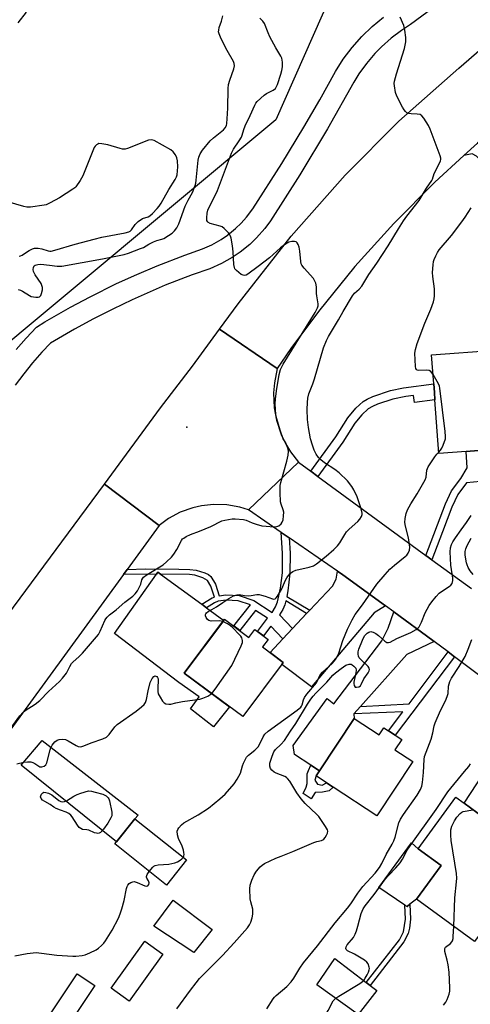
# Model space of a CAD drawing. Units: inches. Extents: x 1285762 to 1291762, y 505451 to 509452.
# Drawn here: x 1286506 to 1286676, y 506786 to 507159 of the extents above; entities that cross this region are included whole.
import ezdxf

# ---------------------------------------------------------------- set-up
doc = ezdxf.new("R2010")
doc.units = ezdxf.units.IN
doc.header["$MEASUREMENT"] = 0
for name, color, linetype in [('BLDG-Footprint', 5, 'Continuous'), ('CULTRL-Pad', 6, 'Continuous'), ('ELEV-Spot Elevation', 7, 'Continuous'), ('NTRL-Trees', 3, 'Continuous'), ('TRANS-Driveway', 251, 'Continuous'), ('TRANS-Non Street Sidewalk', 7, 'Continuous'), ('TRANS-Road', 130, 'Continuous'), ('TRANS-Street Sidewalk', 7, 'Continuous'), ('Undefined', 1, 'Continuous')]:
    doc.layers.add(name, color=color, linetype=linetype)

msp = doc.modelspace()

# ---------------------------------------------------------------- linework, layer by layer
at = {"layer": 'BLDG-Footprint'}
for points, elevation in [([(1286674.67, 506995.15), (1286664.29, 506994.39), (1286662.8, 507014.75), (1286662.61, 507017.44), (1286662.36, 507020.75), (1286661.56, 507031.75), (1286685.62, 507033.51), (1286688.35, 506996.16), (1286679.33, 506995.5)], 249.36), ([(1286583.22, 506931.64), (1286592.43, 506924.75), (1286594.68, 506927.77), (1286599.73, 506923.99), (1286597.58, 506921.12), (1286605.41, 506915.27), (1286590.06, 506894.74), (1286567.98, 506911.25)], 266.76), ([(1286632.2, 506894.04), (1286641.69, 506887.79), (1286643.47, 506890.49), (1286645.25, 506889.32), (1286647.77, 506887.66), (1286650.22, 506886.05), (1286647.66, 506882.17), (1286654.38, 506877.75), (1286640.81, 506857.14), (1286624.35, 506867.99), (1286621.81, 506869.66), (1286617.86, 506872.26), (1286619.14, 506874.2)], 251.55), ([(1286681, 506856.7), (1286687.81, 506851.73), (1286690.21, 506855.02), (1286692.73, 506853.19), (1286695.42, 506851.22), (1286693.37, 506848.4), (1286701.68, 506842.34), (1286677.76, 506809.55), (1286655.78, 506825.59), (1286665.12, 506838.39), (1286656.51, 506844.68), (1286670.74, 506864.19), (1286673.85, 506861.92)], 256.53), ([(1286568.79, 506840.47), (1286561.19, 506830.95), (1286541.66, 506846.54), (1286549.27, 506856.06)], 248.03), ([(1286578.57, 506814.09), (1286571.57, 506805.35), (1286556.43, 506815.34), (1286563.82, 506825.18)], 249.28), ([(1286559.91, 506804.75), (1286547.15, 506786.95), (1286540.25, 506791.9), (1286553, 506809.69)], 248.99), ([(1286640.87, 506790.99), (1286633.8, 506781.99), (1286618.15, 506793.18), (1286624.98, 506803.16), (1286636.8, 506794.11), (1286638.29, 506792.96)], 254.07), ([(1286534.06, 506792.92), (1286518.8, 506770.04), (1286512.22, 506774.43), (1286515.14, 506778.81), (1286527.48, 506797.31)], 248.93)]:
    msp.add_lwpolyline(points, close=True, dxfattribs=dict(at, elevation=elevation))
at = {"layer": 'CULTRL-Pad'}
for points in [[(1286585.07, 506898.47), (1286578.98, 506890.81), (1286570.31, 506897.69), (1286573.55, 506902.24), (1286565.89, 506907.7), (1286541.53, 506926.25), (1286557.49, 506948.68), (1286558.01, 506949.4), (1286559.01, 506948.67), (1286574.58, 506937.28), (1286576.36, 506935.99), (1286582.9, 506931.2), (1286567.98, 506911.25)], [(1286549.27, 506856.06), (1286542.3, 506847.34), (1286506.25, 506876.31), (1286514.2, 506885.64), (1286550.5, 506857.44)], [(1286653.34, 506823.69), (1286652.25, 506822.84), (1286651.47, 506823.37), (1286641.62, 506830), (1286653.99, 506846.93), (1286656.51, 506844.68), (1286665.12, 506838.39), (1286655.78, 506825.59)]]:
    msp.add_lwpolyline(points, close=True, dxfattribs=at)
at = {"layer": 'ELEV-Spot Elevation'}
msp.add_point((1286568.96, 507004.33, 243.21), dxfattribs=at)
at = {"layer": 'NTRL-Trees'}
msp.add_lwpolyline([(1286648.87, 507225.46), (1286602.58, 507120.72), (1286485.53, 507023.11), (1286415.98, 506950.62), (1286397.77, 506930.26), (1286379.14, 506909.44), (1286359.59, 506887.57), (1286346.42, 506872.86), (1286266.14, 506826.26), (1286207.15, 506793.33), (1286156.07, 506803.27), (1286109.75, 506819.4), (1286099.28, 506832.59), (1286078.2, 506859.18), (1286040.99, 506931.98), (1285995.12, 506988.55), (1285925.93, 507125.31), (1285863.32, 507182.78)], dxfattribs=at)
at = {"layer": 'TRANS-Driveway'}
for points in [[(1286700.07, 507100.63), (1286701.73, 507099.08), (1286717.75, 507084.25), (1286709.61, 507073.3), (1286695.27, 507084.12), (1286697.89, 507088.43), (1286678.59, 507106.96), (1286676.93, 507107.81), (1286673.78, 507107.19), (1286678.94, 507111.9), (1286684.89, 507117.01), (1286686.31, 507113.96), (1286692.94, 507107.23)], [(1286644.11, 506936.68), (1286639.77, 506934.08), (1286616.09, 506905.99), (1286604.86, 506914.53), (1286605.4, 506915.27), (1286600.4, 506919.01), (1286605.31, 506924.23), (1286608.94, 506928.1), (1286614.27, 506933.77), (1286615.42, 506934.99), (1286623.99, 506944.11), (1286625.37, 506946.81), (1286625.96, 506949.83), (1286627.93, 506948.43)], [(1286662.55, 506923.24), (1286652.13, 506918.22), (1286634.63, 506898.6), (1286632.14, 506895.8), (1286632.2, 506894.04), (1286619.14, 506874.2), (1286615.89, 506876.34), (1286609.64, 506880.45), (1286609.14, 506883.81), (1286622.05, 506901.54), (1286624.6, 506899.61), (1286642.72, 506923.43), (1286645.14, 506928.24), (1286647.21, 506934.43), (1286662.04, 506923.61)], [(1286709.61, 506888.19), (1286705.03, 506887.68), (1286702.35, 506886.33), (1286690.85, 506870.36), (1286688.88, 506867.63), (1286681, 506856.7), (1286673.85, 506861.92), (1286693.34, 506891.61), (1286693.75, 506899.66), (1286697.24, 506897.09)]]:
    msp.add_lwpolyline(points, close=True, dxfattribs=at)
at = {"layer": 'TRANS-Non Street Sidewalk'}
for points in [[(1286618.54, 506985.68), (1286615.86, 506987.64), (1286625.31, 507000.66), (1286629.9, 507007.9), (1286632.89, 507011.49), (1286635.65, 507014.1), (1286637.15, 507015.02), (1286639.36, 507016.01), (1286645.99, 507018.18), (1286650.96, 507019.22), (1286662.36, 507020.75), (1286662.61, 507017.44), (1286662.8, 507014.75), (1286655.11, 507013.67), (1286654.71, 507016.39), (1286651.84, 507016.01), (1286646.87, 507014.96), (1286641.08, 507013.08), (1286639.13, 507012.23), (1286637.57, 507011.29), (1286635.19, 507009.04), (1286632.54, 507005.86), (1286628, 506998.71)], [(1286661.68, 506954.11), (1286659.4, 506955.77), (1286666.81, 506975.34), (1286669.13, 506980.19), (1286672.59, 506984.88), (1286674.98, 506989), (1286674.67, 506995.15), (1286679.33, 506995.49), (1286679.98, 506983.72), (1286674.78, 506983.27), (1286671.52, 506978.85), (1286669.2, 506974), (1286665.66, 506964.66)], [(1286607.64, 506962.44), (1286608.04, 506956.69), (1286607.95, 506949), (1286607.17, 506942.35), (1286606.72, 506940.28), (1286615.42, 506934.99), (1286614.27, 506933.77), (1286606.35, 506938.6), (1286606.01, 506937.06), (1286605.26, 506935.3), (1286604, 506933.23), (1286608.94, 506928.1), (1286605.31, 506924.23), (1286600.76, 506928.96), (1286597.99, 506925.3), (1286595.7, 506927.01), (1286599.49, 506931.98), (1286594.89, 506934.92), (1286588.93, 506927.37), (1286586.67, 506929.06), (1286593, 506937.06), (1286588.4, 506938.54), (1286583.77, 506938.84), (1286580.81, 506938.43), (1286579.44, 506937.86), (1286576.36, 506935.99), (1286574.58, 506937.28), (1286578.51, 506939.68), (1286579.34, 506940.03), (1286578, 506944.17), (1286576.7, 506946.23), (1286575.04, 506947.29), (1286571.96, 506948.29), (1286569.96, 506948.54), (1286559.01, 506948.67), (1286558.01, 506949.4), (1286557.49, 506948.68), (1286544.92, 506948.54), (1286546.35, 506950.51), (1286553.35, 506950.66), (1286565.95, 506950.56), (1286570.07, 506950.49), (1286572.41, 506950.22), (1286575.78, 506949.14), (1286577.08, 506948.5), (1286578.03, 506947.77), (1286579.8, 506944.92), (1286581.22, 506940.53), (1286583.7, 506940.88), (1286588.72, 506940.56), (1286594.26, 506938.66), (1286601.2, 506934.22), (1286602.53, 506936.37), (1286603.29, 506938.15), (1286604.42, 506943.38), (1286605.1, 506949.25), (1286605.18, 506956.61), (1286604.63, 506964.51)], [(1286670.24, 506917.42), (1286647.77, 506887.66), (1286645.25, 506889.32), (1286650.67, 506896.49), (1286632.14, 506895.8), (1286634.63, 506898.6), (1286653, 506899.58), (1286667.84, 506919.24)], [(1286619.14, 506874.2), (1286617.86, 506872.26), (1286617.34, 506870.69), (1286618.32, 506869.18), (1286620.19, 506868.78), (1286621.81, 506869.66), (1286624.35, 506867.99), (1286622.75, 506866.6), (1286620.29, 506866.07), (1286617.47, 506865.96), (1286616.03, 506863.65), (1286612.89, 506865.66), (1286614.06, 506868.07), (1286614.48, 506869.37), (1286614.52, 506873.1), (1286614.91, 506874.29), (1286615.89, 506876.34)], [(1286653.34, 506823.69), (1286653.58, 506818.08), (1286653.14, 506814.63), (1286652.71, 506812.59), (1286651.09, 506809.4), (1286638.29, 506792.96), (1286636.8, 506794.11), (1286649.41, 506810.25), (1286650.89, 506813.18), (1286651.7, 506818.05), (1286651.47, 506823.37), (1286652.25, 506822.84)]]:
    msp.add_lwpolyline(points, close=True, dxfattribs=at)
at = {"layer": 'TRANS-Road'}
for points in [[(1286751.36, 507167.02), (1286728.06, 507150.99), (1286725.97, 507149.56), (1286715.6, 507141.88), (1286691.49, 507122.69), (1286684.89, 507117.01), (1286678.94, 507111.9), (1286673.78, 507107.19), (1286662.75, 507097.13), (1286647.2, 507081.49), (1286632.54, 507065.2), (1286618.69, 507048.21), (1286608.23, 507034.16), (1286603.17, 507026.62), (1286581.35, 507041.5), (1286588.35, 507051.09), (1286608.44, 507076.7), (1286628.89, 507099.78), (1286649.18, 507120.28), (1286671.9, 507140.32), (1286693.83, 507159.31), (1286722.36, 507179.34), (1286737.14, 507188.8)], [(1286603.17, 507026.62), (1286602.05, 507021.1), (1286601.75, 507017.35), (1286602, 507011.72), (1286602.88, 507006.97), (1286604.64, 507001.62), (1286606.24, 506998.22), (1286608.17, 506995), (1286611.15, 506991.09), (1286592.24, 506973.04), (1286589.03, 506974.04), (1286584.06, 506974.93), (1286579.01, 506975.09), (1286574.51, 506974.6), (1286571.22, 506973.85), (1286566.47, 506972.13), (1286562.03, 506969.74), (1286558.41, 506967.09), (1286537.84, 506982.73), (1286559.02, 507011.66), (1286571.13, 507027.5), (1286581.35, 507041.5)], [(1286558.41, 506967.09), (1286546.35, 506950.51), (1286544.92, 506948.54), (1286479.95, 506859.28), (1286465.66, 506840.18), (1286460.46, 506833.23), (1286450.76, 506820.26), (1286430.68, 506794.54), (1286412.06, 506808.95), (1286437.53, 506847.31), (1286446.5, 506858.8), (1286489.62, 506917.77), (1286537.84, 506982.73)]]:
    msp.add_lwpolyline(points, close=True, dxfattribs=at)
msp.add_lwpolyline([(1286693.75, 506899.66), (1286670.24, 506917.42), (1286667.84, 506919.24), (1286662.55, 506923.24), (1286662.04, 506923.61), (1286647.21, 506934.43), (1286644.11, 506936.68), (1286627.93, 506948.43), (1286625.96, 506949.83), (1286607.64, 506962.44), (1286604.63, 506964.51), (1286592.24, 506973.04), (1286611.15, 506991.09), (1286615.86, 506987.64), (1286618.54, 506985.68), (1286659.4, 506955.77), (1286661.68, 506954.11), (1286676.59, 506943.22)], dxfattribs=at)
at = {"layer": 'TRANS-Street Sidewalk'}
for points in [[(1286689.29, 507183.27), (1286653.53, 507156.83), (1286650.16, 507154.63), (1286646.26, 507151.68), (1286642.6, 507148.43), (1286640.03, 507145.81), (1286636.85, 507142.09), (1286633.98, 507138.13), (1286632.06, 507135.06), (1286622.16, 507117.38), (1286611.65, 507099.93), (1286600.55, 507082.51), (1286598.38, 507079.59), (1286595.33, 507076.11), (1286592.71, 507073.59), (1286589.12, 507070.67), (1286586.11, 507068.62), (1286582.08, 507066.33), (1286577.68, 507064.37), (1286570.95, 507062.03), (1286560.77, 507058.07), (1286548.26, 507052.62), (1286540.87, 507049.09), (1286533.57, 507045.37), (1286526.37, 507041.47), (1286517.37, 507036.22), (1286514.05, 507032.7), (1286510.54, 507028.68), (1286507.21, 507024.51), (1286504.04, 507020.21)], [(1286504.4, 507033.81), (1286508.12, 507038.08), (1286512, 507042.17), (1286515.19, 507044.25), (1286524.91, 507049.8), (1286532.33, 507053.75), (1286542.37, 507058.7), (1286550.01, 507062.19), (1286557.74, 507065.47), (1286568.18, 507069.53), (1286574.82, 507071.84), (1286578.43, 507073.45), (1286581.88, 507075.41), (1286584.33, 507077.08), (1286587.4, 507079.58), (1286589.54, 507081.64), (1286591.53, 507083.85), (1286593.92, 507087), (1286604.86, 507104.17), (1286613.21, 507117.92), (1286619.24, 507128.37), (1286625.14, 507139.07), (1286628.11, 507143.72), (1286631.44, 507148.12), (1286635.11, 507152.25), (1286639.09, 507156.07), (1286643.36, 507159.57)]]:
    msp.add_lwpolyline(points, dxfattribs=at)
at = {"layer": 'Undefined'}
for points, elevation in [([(1286505.1, 507157.54), (1286508.27, 507161.48)], 240), ([(1286505.14, 507056.51), (1286505.97, 507056.29), (1286506.76, 507055.92), (1286509.36, 507054.22), (1286510.07, 507053.86), (1286510.92, 507053.67), (1286511.8, 507053.6), (1286512.64, 507053.64), (1286513.13, 507053.77), (1286513.34, 507053.88), (1286513.64, 507054.25), (1286513.94, 507054.99), (1286514.26, 507056.41), (1286514.29, 507057.26), (1286514.12, 507058.02), (1286513.79, 507058.75), (1286511.55, 507062.09), (1286510.97, 507063.35), (1286510.82, 507064.12), (1286510.86, 507064.85), (1286511.16, 507065.42), (1286511.53, 507065.7), (1286512.56, 507066), (1286513.71, 507066.04), (1286516.92, 507065.76), (1286519.87, 507065.35), (1286521.6, 507065.39), (1286537.01, 507068.11), (1286545.19, 507069.74), (1286546.84, 507070.27), (1286551.46, 507071.97), (1286552.52, 507072.45), (1286554.58, 507073.62), (1286556.34, 507074.48), (1286557.63, 507075), (1286559.41, 507075.52), (1286560.19, 507075.86), (1286561.97, 507076.89), (1286563.43, 507077.88), (1286564.24, 507078.68), (1286565.1, 507079.82), (1286565.53, 507080.56), (1286565.87, 507081.38), (1286568.33, 507088.05), (1286569.4, 507090.3), (1286571.04, 507093.18), (1286572.07, 507095.89), (1286572.29, 507096.72), (1286572.47, 507097.88), (1286573.2, 507105.48), (1286573.44, 507106.58), (1286573.92, 507107.87), (1286574.86, 507109.28), (1286577.81, 507112.84), (1286578.96, 507113.91), (1286582.75, 507116.92), (1286583.44, 507117.7), (1286583.89, 507118.55), (1286584.08, 507119.38), (1286584.22, 507121.11), (1286584.43, 507125.21), (1286584.62, 507132.66), (1286584.74, 507134.14), (1286585.16, 507135.8), (1286586.72, 507140.03), (1286586.97, 507141.16), (1286586.87, 507142.08), (1286586.59, 507142.82), (1286584.17, 507146.99), (1286581.88, 507151.43), (1286581.14, 507153.3), (1286580.97, 507154.12), (1286580.98, 507154.65), (1286581.17, 507155.7), (1286582.01, 507158.11), (1286582.57, 507160.09)], 242), ([(1286605.44, 507000), (1286604.23, 507003.21), (1286603, 507007.48), (1286602.62, 507009.2), (1286602.44, 507011.2), (1286602.36, 507013.21), (1286602.5, 507014.95), (1286602.89, 507018.15), (1286603.86, 507024.28), (1286604.4, 507026.18), (1286605.38, 507028.26), (1286617.51, 507047.82), (1286618.4, 507049.52), (1286618.62, 507050.25), (1286618.67, 507051), (1286618.1, 507054.06), (1286618.03, 507054.93), (1286618.05, 507057.45), (1286617.71, 507058.86), (1286617.26, 507059.93), (1286616.8, 507060.66), (1286613.32, 507064.58), (1286612.47, 507065.72), (1286612.25, 507066.22), (1286612.08, 507067.04), (1286611.74, 507071.07), (1286611.45, 507072.47), (1286611.05, 507073.51), (1286610.65, 507074.18), (1286610.31, 507074.5), (1286609.64, 507074.68), (1286608.61, 507074.64), (1286607.57, 507074.39), (1286606.83, 507074.03), (1286605.89, 507073.42), (1286604.32, 507072.22), (1286600.19, 507068.54), (1286595.97, 507065.2), (1286592.01, 507062.32), (1286591.35, 507061.96), (1286590.73, 507061.81), (1286590.27, 507061.86), (1286589.53, 507062.21), (1286588.57, 507062.89), (1286587.67, 507063.65), (1286587.15, 507064.3), (1286586.95, 507064.81), (1286586.77, 507065.95), (1286586.42, 507070.7), (1286586.15, 507073.04), (1286585.7, 507075.93), (1286585.47, 507076.75), (1286585.22, 507077.25), (1286584.69, 507077.95), (1286583.87, 507078.82), (1286583.01, 507079.64), (1286582.32, 507080.18), (1286581.54, 507080.52), (1286577.82, 507081.54), (1286576.88, 507082.01), (1286576.72, 507082.18), (1286576.53, 507082.6), (1286576.45, 507083.65), (1286576.57, 507085.36), (1286576.85, 507086.59), (1286580.48, 507093.94), (1286585.82, 507108.18), (1286586.55, 507109.59), (1286588.72, 507112.73), (1286589.59, 507114.16), (1286589.91, 507114.94), (1286590.55, 507117.14), (1286591.05, 507118.48), (1286592.94, 507122.4), (1286594.62, 507126.32), (1286595.02, 507127.03), (1286595.57, 507127.7), (1286598.15, 507130.12), (1286599.11, 507130.76), (1286601.62, 507132), (1286602.46, 507132.66), (1286602.9, 507133.36), (1286603.22, 507134.15), (1286604.53, 507138.03), (1286604.92, 507139.43), (1286605.07, 507140.84), (1286605.11, 507142.56), (1286605.05, 507143.4), (1286604.85, 507144.16), (1286604.5, 507144.87), (1286602.58, 507148.04), (1286600.38, 507152.13), (1286599.68, 507153.63), (1286598.3, 507157.26), (1286597.63, 507158.17), (1286596.6, 507159.19)], 244), ([(1286615.76, 507000), (1286614.95, 507004.27), (1286614.61, 507007.21), (1286614.45, 507011.05), (1286614.56, 507013.71), (1286614.75, 507015.36), (1286615.12, 507016.96), (1286616.59, 507020.77), (1286617.21, 507022.66), (1286620.63, 507034.41), (1286621.75, 507037.16), (1286622.56, 507038.71), (1286626.28, 507044.99), (1286628.02, 507048.18), (1286631.59, 507054.09), (1286632.37, 507055.09), (1286634.14, 507056.59), (1286635.14, 507057.74), (1286637.77, 507062.21), (1286640.85, 507066.49), (1286645.06, 507073.05), (1286649, 507079.52), (1286650.89, 507082.45), (1286652.21, 507084.32), (1286656.78, 507090.15), (1286659.59, 507094.82), (1286661.64, 507097.73), (1286661.86, 507098.23), (1286662.48, 507100.45), (1286664.67, 507104.58), (1286664.97, 507105.28), (1286665.06, 507105.74), (1286665.03, 507106.26), (1286664.82, 507107.05), (1286661, 507117.27), (1286660.33, 507118.59), (1286658.59, 507121.37), (1286657.88, 507122.27), (1286657.23, 507122.72), (1286656.14, 507122.93), (1286653.78, 507123.07), (1286652.92, 507123.19), (1286652.21, 507123.44), (1286651.62, 507123.85), (1286651.11, 507124.5), (1286650.54, 507125.5), (1286648.44, 507129.69), (1286647.91, 507131.05), (1286647.45, 507133.66), (1286647.41, 507134.53), (1286647.51, 507135.36), (1286648.21, 507138.13), (1286651.31, 507147.77), (1286651.76, 507150.25), (1286651.83, 507151.92), (1286651.47, 507154.74), (1286651.05, 507156.41), (1286649.65, 507159.66)], 246), ([(1286505.44, 507069.16), (1286505.95, 507069.23), (1286506.68, 507069.52), (1286508.22, 507070.66), (1286509.22, 507071.28), (1286510.52, 507071.94), (1286511.33, 507072.17), (1286511.89, 507072.2), (1286512.7, 507072.13), (1286514.03, 507071.83), (1286516.45, 507071.1), (1286517.14, 507071.02), (1286517.63, 507071.04), (1286519.05, 507071.38), (1286526.7, 507073.7), (1286533.84, 507075.59), (1286536.74, 507076.28), (1286545.56, 507077.93), (1286546.97, 507078.3), (1286547.46, 507078.55), (1286548.02, 507079.06), (1286549.34, 507081.07), (1286550.57, 507082.26), (1286552.2, 507083.39), (1286554.25, 507084.04), (1286554.94, 507084.38), (1286555.98, 507085.31), (1286557.73, 507087.19), (1286558.46, 507088.07), (1286559.23, 507089.22), (1286562.13, 507094.3), (1286564.54, 507098.2), (1286565.02, 507099.2), (1286565.24, 507099.97), (1286565.44, 507101.43), (1286565.52, 507102.91), (1286565.41, 507105.26), (1286565.13, 507106.4), (1286564.68, 507107.48), (1286563.8, 507108.64), (1286562.9, 507109.38), (1286556.62, 507112.9), (1286555.55, 507113.23), (1286554.46, 507113.06), (1286546.47, 507109.94), (1286545.65, 507109.68), (1286545.09, 507109.6), (1286544.53, 507109.64), (1286543.67, 507109.84), (1286539.09, 507111.26), (1286536.8, 507111.69), (1286535.69, 507111.73), (1286535.2, 507111.59), (1286534.76, 507111.33), (1286534.21, 507110.79), (1286533.91, 507110.31), (1286529.64, 507099.48), (1286528.63, 507097.74), (1286526.93, 507095.4), (1286526.54, 507095), (1286525.86, 507094.47), (1286520.74, 507091.22), (1286517.22, 507089.27), (1286515.68, 507088.55), (1286514.96, 507088.38), (1286509.8, 507087.72), (1286508.36, 507087.7), (1286507.2, 507087.96), (1286501.17, 507089.74)], 240), ([(1286662.1, 507024.29), (1286661.29, 507025.43), (1286660.67, 507025.84), (1286659.65, 507025.97), (1286656.58, 507025.84), (1286656.1, 507025.93), (1286655.78, 507026.14), (1286655.57, 507026.55), (1286655.43, 507027.33), (1286655.25, 507032.36), (1286655.42, 507033.8), (1286656.02, 507036.05), (1286659.04, 507043.78), (1286661.24, 507049.1), (1286662.2, 507051.86), (1286662.51, 507052.97), (1286662.65, 507054.13), (1286662.64, 507056.77), (1286661.98, 507061.44), (1286661.92, 507062.92), (1286662.1, 507065.89), (1286662.26, 507067.06), (1286662.51, 507067.89), (1286663.12, 507069.23), (1286663.81, 507070.54), (1286664.45, 507071.51), (1286669.09, 507076.98), (1286673.03, 507082.16), (1286674.2, 507083.83), (1286676.52, 507087.43)], 248), ([(1286666.77, 507000), (1286666.79, 507000.87), (1286666.63, 507002.75), (1286664.69, 507019.08), (1286664.48, 507019.93), (1286664.14, 507020.73), (1286662.1, 507024.29)], 248), ([(1286502.06, 506890.04), (1286505.8, 506894.99), (1286506.93, 506896.32), (1286507.79, 506897.03), (1286511.53, 506899.49), (1286513.32, 506900.85), (1286516.54, 506904.25), (1286520.69, 506908.06), (1286521.91, 506909.33), (1286523.37, 506911.14), (1286524.63, 506913.7), (1286525.33, 506914.81), (1286525.92, 506915.44), (1286528.08, 506917.33), (1286529.51, 506918.71), (1286535.5, 506925.81), (1286536.2, 506927.04), (1286537.94, 506931.14), (1286538.3, 506931.78), (1286538.8, 506932.46), (1286539.63, 506933.24), (1286542.14, 506935.21), (1286545.48, 506938.08), (1286548.46, 506940.4), (1286549.37, 506941.27), (1286550.22, 506942.4), (1286551.07, 506943.83), (1286551.52, 506944.89), (1286551.93, 506946.52), (1286552.24, 506947.12), (1286552.57, 506947.51), (1286553.97, 506948.56), (1286559.94, 506952.28), (1286561.27, 506953.39), (1286563.16, 506955.17), (1286564.06, 506956.28), (1286565.14, 506957.98), (1286566.86, 506961.41), (1286567.34, 506962.03), (1286567.74, 506962.38), (1286568.71, 506962.95), (1286570.28, 506963.67), (1286573.66, 506964.97), (1286578.03, 506966.78), (1286582.15, 506968.84), (1286583.27, 506969.18), (1286584.66, 506969.43), (1286586.06, 506969.6), (1286587.19, 506969.65), (1286590.32, 506969.42), (1286591.38, 506969.12), (1286593.67, 506968.09), (1286595.17, 506967.57), (1286597.25, 506967.04), (1286598.95, 506966.83), (1286601.86, 506966.65), (1286602.97, 506966.72), (1286603.72, 506967.04), (1286604.57, 506967.77), (1286605.06, 506968.44), (1286605.32, 506969.26), (1286605.51, 506970.74), (1286605.57, 506972.22), (1286605.43, 506973.08), (1286604.56, 506975.25), (1286604.37, 506976.09), (1286604.22, 506979.61), (1286604.24, 506982.25), (1286604.47, 506983.38), (1286606.78, 506991.53), (1286607.24, 506993.79), (1286607.39, 506995.19), (1286607.29, 506996.04), (1286606.82, 506997.44), (1286606.34, 506998.43), (1286605.44, 507000)], 244), ([(1286582.54, 506930.73), (1286581.45, 506930.97), (1286578.2, 506930.94), (1286577.22, 506931.13), (1286576.69, 506931.55), (1286576.27, 506932.22), (1286576.02, 506932.95), (1286576.01, 506933.41), (1286576.09, 506933.62), (1286576.36, 506934), (1286576.95, 506934.49), (1286578.45, 506935.29), (1286580.19, 506936.36), (1286582.6, 506937.96), (1286584.78, 506939.53), (1286586.61, 506940.44), (1286587.95, 506940.9), (1286588.73, 506940.93), (1286590.81, 506940.59), (1286592.15, 506940.53), (1286593.23, 506940.6), (1286595.44, 506940.94), (1286596.27, 506940.93), (1286597.12, 506940.77), (1286598.53, 506940.37), (1286601.33, 506939.32), (1286601.75, 506939.27), (1286602.33, 506939.4), (1286602.73, 506939.71), (1286603.24, 506940.36), (1286604.78, 506942.9), (1286605.31, 506943.96), (1286606.12, 506946.18), (1286606.71, 506947.33), (1286607.38, 506948.21), (1286608.17, 506949.04), (1286609.01, 506949.72), (1286610.12, 506950.25), (1286615.19, 506951.33), (1286616.85, 506951.85), (1286618.05, 506952.61), (1286621.69, 506955.46), (1286624.57, 506957.98), (1286625.95, 506959.37), (1286626.77, 506960.51), (1286628.67, 506963.76), (1286629.33, 506964.72), (1286630.34, 506965.74), (1286633.62, 506968.62), (1286634.34, 506969.46), (1286635.06, 506970.58), (1286635.31, 506971.3), (1286635.33, 506971.83), (1286634.94, 506973.49), (1286633.34, 506977.97), (1286632.11, 506980.62), (1286631.38, 506981.89), (1286629.75, 506983.99), (1286626.54, 506987.06), (1286624.99, 506988.3), (1286620.96, 506990.9), (1286619.57, 506992.03), (1286618.8, 506992.81), (1286617.9, 506994.1), (1286617.16, 506995.61), (1286616.47, 506997.5), (1286615.76, 507000)], 246), ([(1286664.26, 506994.91), (1286664.95, 506995.67), (1286665.4, 506996.39), (1286665.88, 506997.49), (1286666.77, 507000)], 248), ([(1286567.59, 506841.43), (1286567.8, 506841.98), (1286567.89, 506842.53), (1286567.82, 506843.32), (1286567.64, 506844.12), (1286567.12, 506845.7), (1286565.73, 506848.56), (1286565.37, 506849.98), (1286565.32, 506851.41), (1286565.47, 506851.94), (1286565.91, 506852.66), (1286566.88, 506853.76), (1286567.81, 506854.49), (1286573.18, 506857.49), (1286577.11, 506860.08), (1286581.4, 506863.6), (1286583.38, 506865.32), (1286586.84, 506869.31), (1286588.03, 506871), (1286589.23, 506873.38), (1286590, 506876.09), (1286590.38, 506877.14), (1286590.98, 506878.39), (1286591.53, 506879.33), (1286592.24, 506880.14), (1286594.67, 506882.04), (1286595.9, 506883.26), (1286596.47, 506884.22), (1286597.78, 506887.07), (1286598.48, 506888.13), (1286599.7, 506889.24), (1286610.72, 506897.22), (1286612.03, 506898.32), (1286612.35, 506898.75), (1286612.57, 506899.23), (1286613.05, 506901.07), (1286613.49, 506902.01), (1286614.36, 506903.2), (1286617.95, 506907.59), (1286618.64, 506908.79), (1286619.08, 506910.1), (1286619.33, 506910.58), (1286620.28, 506911.62), (1286623.95, 506914.9), (1286624.8, 506915.87), (1286625.4, 506916.76), (1286626.4, 506918.75), (1286627.93, 506923.6), (1286629.72, 506927.92), (1286631.45, 506931.38), (1286632.66, 506933.38), (1286635.39, 506937.07), (1286640.86, 506944.92), (1286643.91, 506948.58), (1286645.75, 506950.52), (1286647.53, 506952.07), (1286651.57, 506955.35), (1286652.2, 506955.93), (1286652.71, 506956.58), (1286653.21, 506957.82), (1286653.32, 506958.92), (1286652.77, 506962.41), (1286651.71, 506966.86), (1286651.45, 506968.29), (1286651.48, 506969.71), (1286651.86, 506971.66), (1286652.42, 506972.99), (1286653.65, 506975.31), (1286656.05, 506979.12), (1286659.14, 506984.4), (1286659.5, 506985.45), (1286659.77, 506988.09), (1286660.25, 506989.35), (1286662.81, 506993.16), (1286663.5, 506994.07), (1286664.26, 506994.91)], 248), ([(1286565.17, 506784.13), (1286570.27, 506791.11), (1286572.4, 506793.94), (1286573.7, 506795.51), (1286582.38, 506804.23), (1286586.81, 506809.05), (1286591.84, 506814.74), (1286592.68, 506815.89), (1286593.16, 506816.85), (1286593.68, 506818.5), (1286593.9, 506819.9), (1286593.92, 506821.03), (1286593.84, 506821.87), (1286593.14, 506824.59), (1286592.95, 506825.71), (1286592.73, 506829.5), (1286592.85, 506830.92), (1286593.47, 506832.78), (1286594.36, 506834.83), (1286595.28, 506836.19), (1286596.71, 506837.82), (1286597.47, 506838.51), (1286598.3, 506839.08), (1286602.64, 506841.13), (1286604.57, 506841.94), (1286609.03, 506843.6), (1286617.01, 506847.12), (1286618.1, 506847.49), (1286619.83, 506847.87), (1286620.35, 506848.06), (1286620.78, 506848.35), (1286621.27, 506848.95), (1286621.8, 506849.9), (1286622.11, 506850.65), (1286622.23, 506851.38), (1286622.11, 506851.88), (1286621.45, 506853.1), (1286618.83, 506856.93), (1286618.13, 506857.69), (1286613.69, 506861.89), (1286612.13, 506863.6), (1286610.5, 506865.9), (1286607.89, 506870.33), (1286607.08, 506871.36), (1286606.67, 506871.69), (1286605.97, 506872.07), (1286602.79, 506873.34), (1286601.99, 506873.73), (1286601.08, 506874.45), (1286600.56, 506875.11), (1286600.29, 506876.02), (1286600.38, 506877.08), (1286601.23, 506879.81), (1286601.88, 506881.44), (1286602.42, 506882.24), (1286604.53, 506884.18), (1286605.86, 506885.75), (1286608.11, 506889.27), (1286610.15, 506892.09), (1286614.64, 506899.46), (1286615.9, 506901.39), (1286616.67, 506902.43), (1286617.71, 506903.59), (1286621.84, 506907.81), (1286624.12, 506910.4), (1286625.22, 506911.37), (1286627.35, 506913.02), (1286629.08, 506914.19), (1286630.34, 506914.65), (1286631.07, 506914.6), (1286631.53, 506914.38), (1286632.17, 506913.9), (1286632.83, 506913.11), (1286633.02, 506912.38), (1286632.91, 506911.28), (1286632.16, 506907.81), (1286632.13, 506907.23), (1286632.29, 506906.47), (1286632.68, 506905.95), (1286633.09, 506905.84), (1286634.05, 506906.03), (1286634.68, 506906.43), (1286634.95, 506906.84), (1286635.93, 506909.06), (1286637.56, 506911.31), (1286637.93, 506912.07), (1286638.05, 506912.57), (1286637.97, 506913.03), (1286637.55, 506913.67), (1286634.96, 506916.12), (1286634.18, 506917), (1286633.83, 506917.69), (1286633.7, 506918.42), (1286633.76, 506919.23), (1286634.03, 506920.32), (1286635.39, 506923.67), (1286636.21, 506925.27), (1286636.74, 506925.96), (1286637.15, 506926.35), (1286637.8, 506926.73), (1286638.49, 506926.93), (1286638.98, 506926.9), (1286639.49, 506926.73), (1286640.48, 506926.17), (1286641.44, 506925.49), (1286643.87, 506923.28), (1286644.58, 506922.87), (1286645.18, 506922.78), (1286645.85, 506922.98), (1286648.43, 506924.36), (1286653.7, 506926.55), (1286655.73, 506927.76), (1286656.42, 506928.3), (1286656.79, 506928.71), (1286657.23, 506929.44), (1286657.73, 506930.47), (1286659.14, 506934.08), (1286660.67, 506936.83), (1286661.61, 506938.26), (1286663.26, 506940.2), (1286664.43, 506941.43), (1286665.33, 506942.13), (1286668.21, 506944.01), (1286668.84, 506944.54), (1286669.3, 506945.19), (1286669.59, 506946.24), (1286669.59, 506947.19), (1286668.86, 506952.14), (1286668.62, 506957.18), (1286668.7, 506958.63), (1286669.11, 506959.93), (1286669.61, 506960.93), (1286670.55, 506962.41), (1286672.69, 506965.5), (1286674.69, 506968.22), (1286676.45, 506970.94)], 250), ([(1286677.23, 506948.55), (1286676.16, 506949.89), (1286675.34, 506951.22), (1286674.95, 506952.16), (1286674.73, 506952.96), (1286674.24, 506955.83), (1286674.2, 506957.22), (1286674.44, 506958.23), (1286675.03, 506959.52), (1286676.53, 506962.29)], 252), ([(1286578.36, 506903.48), (1286579.62, 506905.09), (1286585.93, 506914.16), (1286589.5, 506921.52), (1286589.99, 506922.86), (1286590.01, 506923.61), (1286589.76, 506924.55), (1286589.35, 506925.24), (1286588.79, 506925.88), (1286586.36, 506928.33), (1286585.5, 506929.08), (1286584.31, 506929.85), (1286582.54, 506930.73)], 246), ([(1286599.22, 506784.1), (1286601.56, 506787.86), (1286602.1, 506788.55), (1286602.72, 506789.17), (1286606.71, 506792.56), (1286608.45, 506794.31), (1286609.46, 506795.75), (1286611.72, 506799.53), (1286613.02, 506801.45), (1286618.43, 506807.96), (1286625.02, 506816.61), (1286629.75, 506822.14), (1286630.94, 506823.79), (1286633.66, 506827.85), (1286635.5, 506830.36), (1286640.15, 506835.42), (1286641.82, 506837.63), (1286642.67, 506839.1), (1286644.3, 506842.53), (1286646.58, 506846.43), (1286647.24, 506847.74), (1286647.71, 506849.13), (1286649.2, 506854.52), (1286649.79, 506855.96), (1286650.88, 506857.69), (1286656.03, 506864.97), (1286657.3, 506867.18), (1286657.84, 506868.44), (1286658.11, 506869.83), (1286658.49, 506873.55), (1286658.71, 506878.55), (1286658.9, 506879.69), (1286661.37, 506886.14), (1286662.04, 506888.58), (1286662.55, 506891.21), (1286662.92, 506892.34), (1286664.9, 506897.04), (1286666.84, 506900.72), (1286667.49, 506902.34), (1286667.75, 506903.46), (1286667.99, 506906.33), (1286668.42, 506907.98), (1286669.1, 506909.25), (1286671.93, 506913.71), (1286674.25, 506917.56), (1286675.4, 506920.25), (1286676.7, 506923.91)], 252), ([(1286504.67, 506876.92), (1286507.25, 506877.48), (1286508.69, 506877.64), (1286509.85, 506877.57), (1286510.68, 506877.37), (1286511.37, 506877.01), (1286512.89, 506875.97), (1286513.35, 506875.76), (1286514.07, 506875.72), (1286515.01, 506875.99), (1286515.56, 506876.46), (1286515.91, 506877.2), (1286517.21, 506882.1), (1286517.5, 506882.92), (1286517.99, 506883.92), (1286518.45, 506884.6), (1286519.01, 506885.16), (1286519.88, 506885.76), (1286520.6, 506886.07), (1286521.94, 506886.25), (1286523, 506886.1), (1286524.04, 506885.6), (1286527.08, 506883.75), (1286527.87, 506883.42), (1286528.62, 506883.33), (1286529.16, 506883.41), (1286529.97, 506883.67), (1286532.7, 506884.75), (1286537.2, 506886.37), (1286538.52, 506886.98), (1286538.97, 506887.31), (1286539.55, 506887.92), (1286541.73, 506890.91), (1286542.53, 506891.72), (1286549.77, 506896.81), (1286551.81, 506898.39), (1286552.83, 506899.36), (1286553.29, 506900.09), (1286553.69, 506901.17), (1286554.27, 506904.51), (1286555.05, 506907.62), (1286555.4, 506908.44), (1286555.84, 506909.17), (1286556.46, 506909.95), (1286556.79, 506910.14), (1286557.17, 506910.09), (1286557.55, 506909.87), (1286557.88, 506909.55), (1286558.12, 506909.03), (1286557.91, 506905.08), (1286557.95, 506904.22), (1286558.13, 506903.4), (1286558.79, 506902.08), (1286559.75, 506900.57), (1286560.31, 506899.94), (1286561, 506899.57), (1286562.06, 506899.4), (1286562.88, 506899.45), (1286564.79, 506899.98), (1286567.3, 506900.49), (1286573.88, 506901.36), (1286574.99, 506901.71), (1286576.89, 506902.53), (1286577.66, 506902.94), (1286578.36, 506903.48)], 246), ([(1286635.84, 506794.84), (1286636.46, 506795.69), (1286637.18, 506796.97), (1286637.7, 506798.01), (1286637.98, 506798.81), (1286638.04, 506799.34), (1286637.98, 506799.87), (1286637.53, 506801.14), (1286637.02, 506801.8), (1286636.11, 506802.53), (1286632.31, 506804.76), (1286629.71, 506806.08), (1286629.2, 506806.52), (1286629.08, 506806.88), (1286629.25, 506807.55), (1286629.65, 506808.25), (1286631.93, 506811.14), (1286632.62, 506812.37), (1286633.13, 506813.66), (1286633.67, 506815.34), (1286634.94, 506820.12), (1286635.69, 506821.89), (1286636.45, 506823.08), (1286639.82, 506827.42), (1286644.13, 506833.29), (1286645.22, 506834.56), (1286648.01, 506837.42), (1286649.6, 506839.39), (1286650.51, 506840.73), (1286652.32, 506844.13), (1286653.42, 506845.86), (1286663.25, 506859.53), (1286667.72, 506866.25), (1286673.93, 506873.95), (1286675.63, 506875.89), (1286676.32, 506876.84)], 254), ([(1286669.89, 506815.29), (1286670.35, 506826.15), (1286671, 506832.11), (1286671.08, 506833.6), (1286670.9, 506835.38), (1286668.98, 506847.83), (1286668.82, 506849.86), (1286668.85, 506851.86), (1286669.25, 506853.19), (1286670.23, 506855.21), (1286671.14, 506856.6), (1286672.39, 506858.05), (1286673.02, 506858.53), (1286673.53, 506858.75), (1286677.18, 506859.49)], 256), ([(1286554.73, 506836.1), (1286556.04, 506837.74), (1286556.46, 506838.11), (1286556.94, 506838.36), (1286558.03, 506838.58), (1286562.12, 506838.89), (1286564.39, 506839.37), (1286565.44, 506839.8), (1286566.43, 506840.36), (1286567.1, 506840.85), (1286567.59, 506841.43)], 248), ([(1286503.79, 506804.14), (1286508.46, 506805.01), (1286511.96, 506805.35), (1286513.99, 506805.2), (1286519.8, 506804.4), (1286525.74, 506804.01), (1286526.91, 506804.03), (1286529.28, 506804.29), (1286530.44, 506804.52), (1286532.29, 506805.28), (1286534.61, 506806.43), (1286535.56, 506807.1), (1286536.66, 506808.1), (1286537.49, 506808.97), (1286538.2, 506809.89), (1286540.73, 506813.83), (1286543.02, 506818.36), (1286543.75, 506820), (1286544.37, 506821.99), (1286545.18, 506825.16), (1286546.05, 506829.6), (1286546.3, 506830.44), (1286546.55, 506830.94), (1286547.1, 506831.5), (1286547.78, 506831.94), (1286548.52, 506832.23), (1286549.02, 506832.26), (1286550.08, 506831.97), (1286553, 506830.71), (1286553.73, 506830.56), (1286554.13, 506830.65), (1286554.54, 506831.11), (1286554.65, 506831.81), (1286554.42, 506832.5), (1286553.75, 506833.55), (1286553.61, 506833.97), (1286553.63, 506834.2), (1286553.91, 506834.91), (1286554.73, 506836.1)], 248), ([(1286666.03, 506785.42), (1286666.92, 506786.6), (1286667.45, 506787.64), (1286668.13, 506789.61), (1286668.4, 506790.76), (1286668.46, 506791.91), (1286668.36, 506795.12), (1286668.13, 506797.93), (1286667.77, 506800.75), (1286667.45, 506802.45), (1286666.58, 506805.84), (1286666.49, 506806.89), (1286666.76, 506807.48), (1286668.63, 506808.85), (1286669.15, 506809.43), (1286669.41, 506809.87), (1286669.64, 506810.65), (1286669.74, 506811.47), (1286669.89, 506815.29)], 256), ([(1286625.25, 506788.1), (1286626.45, 506788.9), (1286634.37, 506793.71), (1286635.35, 506794.38), (1286635.84, 506794.84)], 254), ([(1286625.95, 506757.12), (1286624.08, 506757.36), (1286622.13, 506757.86), (1286621.42, 506758.24), (1286620.7, 506759.01), (1286620.3, 506759.74), (1286618.72, 506763.38), (1286616.13, 506768.54), (1286615.67, 506769.61), (1286615.31, 506771.3), (1286615.1, 506773.61), (1286615.14, 506774.47), (1286615.43, 506775.61), (1286615.97, 506777), (1286616.54, 506778.02), (1286617.06, 506778.6), (1286617.86, 506779.29), (1286620.74, 506781.37), (1286621.61, 506782.16), (1286622.4, 506783.39), (1286624.29, 506787.09), (1286624.62, 506787.54), (1286625.25, 506788.1)], 254)]:
    msp.add_lwpolyline(points, dxfattribs=dict(at, elevation=elevation))
at = {"layer": 'Undefined', "elevation": 248}
msp.add_lwpolyline([(1286535.31, 506850.52), (1286534.8, 506850.55), (1286534.02, 506850.75), (1286531.89, 506851.74), (1286531.1, 506851.89), (1286529.49, 506852.05), (1286528.77, 506852.32), (1286528.2, 506852.8), (1286527.55, 506853.6), (1286525.56, 506856.8), (1286524.99, 506857.45), (1286524.33, 506858.02), (1286523.29, 506858.56), (1286521.15, 506859.27), (1286519.52, 506859.96), (1286518.61, 506860.5), (1286517.24, 506861.48), (1286515.19, 506862.54), (1286514.28, 506863.15), (1286513.8, 506863.71), (1286513.57, 506864.34), (1286513.63, 506864.78), (1286513.94, 506865.42), (1286514.42, 506865.92), (1286514.83, 506866.08), (1286515.56, 506866.05), (1286516.6, 506865.77), (1286517.81, 506865.17), (1286520.54, 506863), (1286521.31, 506862.64), (1286522.06, 506862.52), (1286522.67, 506862.59), (1286523.41, 506862.88), (1286526.14, 506864.6), (1286527.46, 506865.28), (1286528.87, 506865.78), (1286531.74, 506866.64), (1286532.81, 506866.52), (1286534.28, 506866.18), (1286537.11, 506865.31), (1286538.41, 506864.74), (1286538.81, 506864.42), (1286539.13, 506864.04), (1286539.38, 506863.6), (1286539.65, 506862.8), (1286540.53, 506858.52), (1286540.6, 506857.69), (1286540.54, 506857.17), (1286540.23, 506856.44), (1286539.07, 506854.41), (1286537.35, 506852.07), (1286536.22, 506850.86), (1286535.79, 506850.61)], close=True, dxfattribs=at)

doc.saveas('drawing.dxf')
